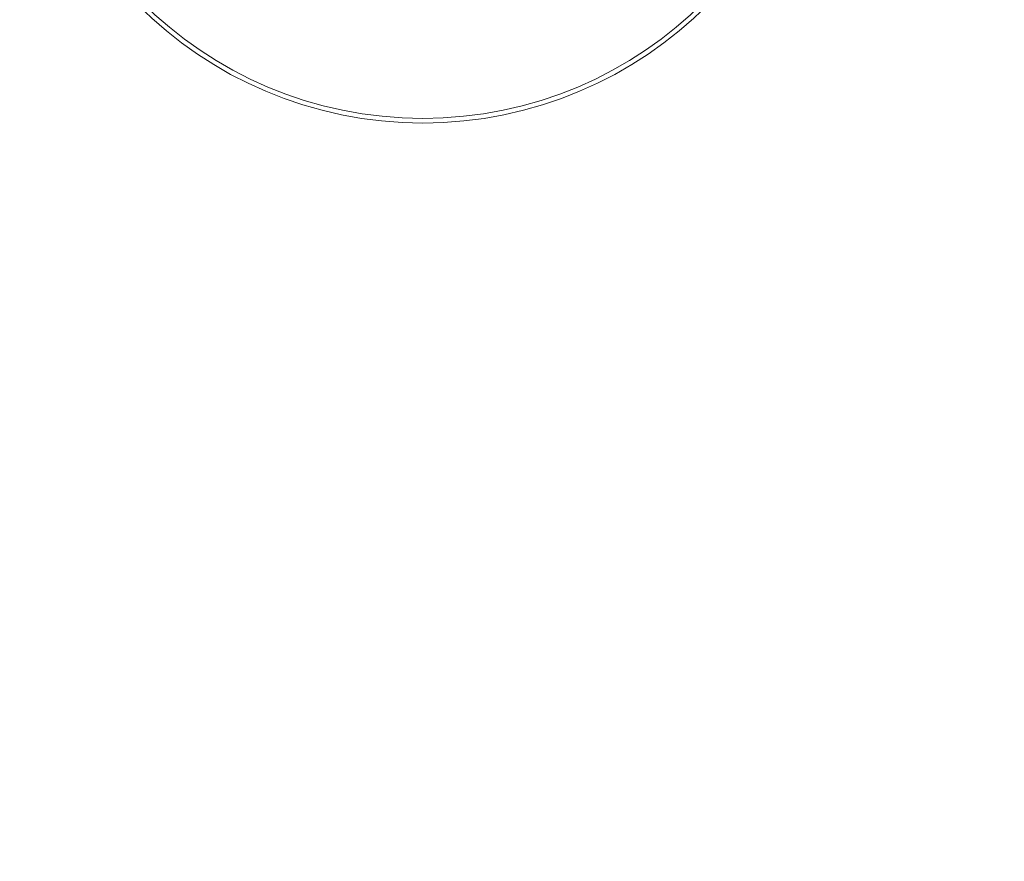
# Model space of a CAD drawing. Units: millimetres. Extents: x -4168 to 5532, y -4442 to 2292.
# Drawn here: x -1549 to -1060, y -2878 to -2461 of the extents above; entities that cross this region are included whole.
import ezdxf

# ---------------------------------------------------------------- set-up
doc = ezdxf.new("R2010")
doc.units = ezdxf.units.MM
doc.header["$LTSCALE"] = 0.2
doc.header["$MEASUREMENT"] = 0
doc.header["$PDMODE"] = 1
doc.layers.add('HAGS-Dim Plan - EN1176', color=7, linetype='Continuous', lineweight=100)
doc.layers.add('HAGS-Plan', color=7, linetype='Continuous')
doc.styles.get("Standard").update_dxf_attribs({"font": 'g13f12d.shx', "height": 300})
doc.dimstyles.new('HAGS - Dim Plan', dxfattribs={"dimtxt": 300, "dimasz": 200, "dimexe": 0.18, "dimexo": 0.0625, "dimgap": 150, "dimtad": 0, "dimlfac": 0.001, "dimrnd": 0.01, "dimzin": 1, "dimdsep": 46, "dimtxsty": 'Standard', "dimblk": 'HAGS - Dim Plan arrow', "dimcen": 0.1, "dimse1": 1, "dimse2": 1, "dimclrd": 1, "dimadec": 0, "dimazin": 0, "dimtfac": 1, "dimtofl": 0, "dimtmove": 0, "dimatfit": 3, "dimfxl": 1, "dimtolj": 1, "dimtzin": 0, "dimarcsym": 0})

# ---------------------------------------------------------------- blocks, each defined once
blk = doc.blocks.new('HAGS - Dim Plan arrow')
at = {"color": 1, "lineweight": 0}
blk.add_lwpolyline([(0, 0, 0, 0.35, 0), (-1, 0, 0.015, 0.015, 0)], format="xyseb", dxfattribs=at)
blk = doc.blocks.new('*D28')
at = {"layer": 'Defpoints', "color": 0, "transparency": 16777216}
for p in [(0.29, 1380.08), (-1348.99, -4014.09), (5334.77, -4014.09)]:
    blk.add_point(p, dxfattribs=at)
at = {"layer": 'HAGS-Dim Plan - EN1176', "color": 1, "lineweight": -2, "transparency": 16777216}
for p, q in [((5334.77, 1180.08), (5334.77, -509.78)), ((5334.77, -3814.09), (5334.77, -1750.65))]:
    blk.add_line(p, q, dxfattribs=at)
at = {"layer": 'HAGS-Dim Plan - EN1176', "color": 1, "lineweight": -2, "transparency": 16777216, "xscale": 200, "yscale": 200, "zscale": 200}
for p, rotation in [((5334.77, 1380.08), 90), ((5334.77, -4014.09), 270)]:
    blk.add_blockref('HAGS - Dim Plan arrow', p, dxfattribs=dict(at, rotation=rotation))
at = {"layer": 'HAGS-Dim Plan - EN1176', "color": 0, "transparency": 16777216, "insert": (5334.77, -1130.21), "char_height": 300, "attachment_point": 5, "rotation": 90}
blk.add_mtext('\\A1;5.40m', dxfattribs=at)
blk = doc.blocks.new('*D29')
at = {"layer": 'Defpoints', "color": 0, "transparency": 16777216}
for p in [(36.58, 99.21, 1012.53), (4844.19, 99.21), (-1348.99, -2513.7, 516.02)]:
    blk.add_point(p, dxfattribs=at)
at = {"layer": 'HAGS-Dim Plan - EN1176', "color": 1, "lineweight": -2, "transparency": 16777216}
for p, q in [((4844.19, -100.79), (4844.19, -569.85)), ((4844.19, -2313.7), (4844.19, -1788.34))]:
    blk.add_line(p, q, dxfattribs=at)
at = {"layer": 'HAGS-Dim Plan - EN1176', "color": 1, "lineweight": -2, "transparency": 16777216, "xscale": 200, "yscale": 200, "zscale": 200}
for p, rotation in [((4844.19, 99.21), 90), ((4844.19, -2513.7), 270)]:
    blk.add_blockref('HAGS - Dim Plan arrow', p, dxfattribs=dict(at, rotation=rotation))
at = {"layer": 'HAGS-Dim Plan - EN1176', "color": 0, "transparency": 16777216, "insert": (4844.19, -1179.1), "char_height": 300, "attachment_point": 5, "rotation": 90}
blk.add_mtext('\\A1;2.60m', dxfattribs=at)

msp = doc.modelspace()

# ---------------------------------------------------------------- linework, layer by layer
at = {"layer": 'HAGS-Plan', "linetype": 'Continuous', "lineweight": 0}
for radius in [200, 197.682]:
    msp.add_arc((-1348.987, -2312.145), radius, 180, 0, dxfattribs=at)

# ---------------------------------------------------------------- dimensions: what is measured, and where the dimension line sits
at = {"layer": 'HAGS-Dim Plan - EN1176'}
for base, p1, p2, picture, middle in [((5334.769, -4014.087), (0.286, 1380.084), (-1348.987, -4014.087), '*D28', (5334.769, -1130.215)), ((4844.19, 99.209), (-1348.987, -2513.7, 516.015), (36.582, 99.209, 1012.527), '*D29', (4844.19, -1179.098))]:
    dim = msp.add_linear_dim(base=base, p1=p1, p2=p2, angle=90, dimstyle='HAGS - Dim Plan', override={"dimrnd": 0.05, "dimpost": 'm'}, dxfattribs=at)
    dim.commit()
    dim.dimension.update_dxf_attribs({"geometry": picture, "text_midpoint": middle, "dimtype": 160})

doc.saveas('drawing.dxf')
